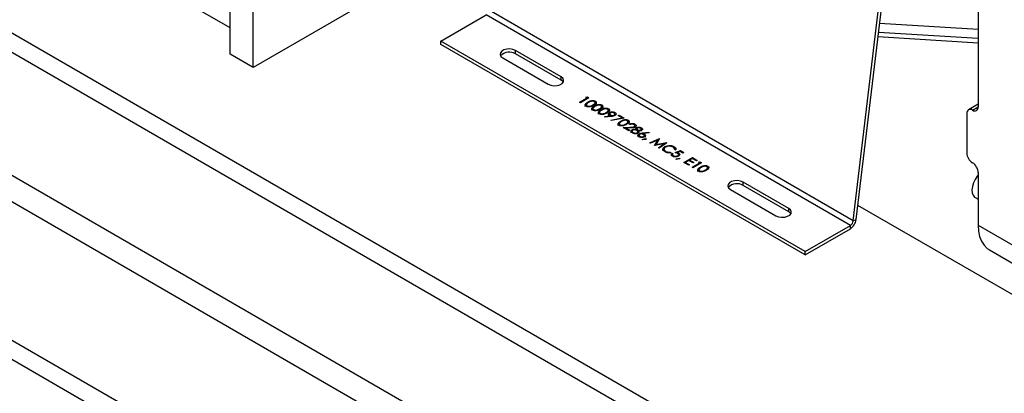
# Model space of a CAD drawing. Units: inches. Extents: x 0.1 to 16.9, y 0.1 to 10.9.
# Drawn here: x 6.9 to 7.6, y 8.5 to 8.8 of the extents above; entities that cross this region are included whole.
import ezdxf

# ---------------------------------------------------------------- set-up
doc = ezdxf.new("R2010")
doc.units = ezdxf.units.IN
doc.header["$MEASUREMENT"] = 0

msp = doc.modelspace()

# ---------------------------------------------------------------- linework, layer by layer
at = {"color": 7, "linetype": 'Continuous', "lineweight": 25}
for p, q in [((7.02868714, 8.74207728), (7.02868714, 9.05317933)), ((7.51241573, 8.61292056), (7.56552122, 9.05780324)), ((7.51465757, 8.61383149), (7.56776306, 9.05871417)), ((7.04636481, 8.73187218), (7.04636481, 9.04297423)), ((8.44290071, 7.84402836), (6.46300172, 8.98699971)), ((8.44290071, 7.82912649), (6.46300172, 8.97209784)), ((7.2374491, 8.84218279), (7.04636481, 8.73187218)), ((7.02868714, 8.76248748), (6.90494346, 8.83392319)), ((7.60937276, 8.80848676), (7.60937276, 8.70131577)), ((7.19216353, 8.7523724), (7.22733117, 8.77267424)), ((7.51017388, 8.60939262), (7.22733117, 8.77267424)), ((7.51241573, 8.61292056), (7.22957301, 8.77620218)), ((7.60937276, 8.75078857), (7.5315696, 8.7555093)), ((7.47500624, 8.58909077), (7.19216353, 8.7523724)), ((7.19216353, 8.74975538), (7.19216353, 8.7523724)), ((7.47500624, 8.58647376), (7.19216353, 8.74975538)), ((7.04636481, 8.73187218), (7.02868714, 8.74207728)), ((7.24024679, 8.73930987), (7.27560213, 8.71889966)), ((7.28550163, 8.72461452), (7.25014629, 8.74502472)), ((7.25014629, 8.74240771), (7.25014629, 8.74502472)), ((7.28550163, 8.72199751), (7.25014629, 8.74240771)), ((8.28901224, 7.67973863), (6.46300172, 8.73387206)), ((8.28421647, 7.69740903), (6.49835706, 8.72836373)), ((7.28550163, 8.72199751), (7.28550163, 8.72461452)), ((7.29991301, 8.70486529), (7.30587809, 8.70830886)), ((7.30715632, 8.70835806), (7.30050951, 8.70452094)), ((7.3048555, 8.70889919), (7.30592735, 8.70906752)), ((7.30587809, 8.70830886), (7.3048555, 8.70889919)), ((7.30587809, 8.70762015), (7.30587809, 8.70830886)), ((7.30587809, 8.70783497), (7.30592735, 8.70784271)), ((7.30592735, 8.70906752), (7.30715632, 8.70835806)), ((7.30592735, 8.70784271), (7.30592735, 8.70906752)), ((7.30592735, 8.70784271), (7.30609549, 8.70774565)), ((7.30050951, 8.70452094), (7.29991301, 8.70486529)), ((7.30516163, 8.70309041), (7.30516163, 8.70155939)), ((7.30573429, 8.7014191), (7.30573429, 8.70209507)), ((7.3083014, 8.70141187), (7.3083014, 8.70193057)), ((7.31022407, 8.70216993), (7.31022407, 8.70274996)), ((7.31027456, 8.70013878), (7.31027456, 8.69860776)), ((7.31192516, 8.7031462), (7.31192516, 8.70467721)), ((7.31202026, 8.70452213), (7.31202026, 8.70574694)), ((7.31703808, 8.70019457), (7.31703808, 8.70172558)), ((7.31713318, 8.7015705), (7.31713318, 8.70279531)), ((7.60937276, 8.70342825), (7.60182859, 8.6990731)), ((7.31084721, 8.69846747), (7.31084721, 8.69914344)), ((7.31341433, 8.69846024), (7.31341433, 8.69897895)), ((7.315337, 8.6992183), (7.315337, 8.69979833)), ((7.31538749, 8.69718715), (7.31538749, 8.69565613)), ((7.31596014, 8.69551584), (7.31596014, 8.69619181)), ((7.31852725, 8.69550861), (7.31852725, 8.69602732)), ((7.31945264, 8.69377132), (7.32400234, 8.69426403)), ((7.31959777, 8.69330475), (7.31945264, 8.69377132)), ((7.32463747, 8.69385126), (7.31959777, 8.69330475)), ((7.32044993, 8.69626667), (7.32044993, 8.6968467)), ((7.32215101, 8.69724294), (7.32215101, 8.69877395)), ((7.32224611, 8.69861887), (7.32224611, 8.69984368)), ((7.32318614, 8.69572566), (7.32318614, 8.69695047)), ((7.32332839, 8.69607818), (7.32332839, 8.69454716)), ((7.32400234, 8.69378238), (7.32400234, 8.69426403)), ((7.32404495, 8.693787), (7.32404495, 8.69496811)), ((7.32405294, 8.69106028), (7.33290469, 8.69270673)), ((7.33459569, 8.69251764), (7.32428462, 8.69059909)), ((7.32679848, 8.69434354), (7.32679848, 8.69490354)), ((7.3273014, 8.69423298), (7.3273014, 8.69576399)), ((7.32733773, 8.69567954), (7.32733773, 8.69690435)), ((7.32733773, 8.69567954), (7.32785466, 8.69522123)), ((7.32982362, 8.6944854), (7.33050535, 8.69487895)), ((7.33290469, 8.69270673), (7.32982362, 8.6944854)), ((7.33050535, 8.69487895), (7.33459569, 8.69251764)), ((7.33050535, 8.69409185), (7.33050535, 8.69487895)), ((7.33290469, 8.692203), (7.33290469, 8.69270673)), ((7.60053392, 8.69621157), (7.60053392, 8.66559128)), ((7.32428462, 8.69059909), (7.32405294, 8.69106028)), ((7.33072626, 8.68833226), (7.33072626, 8.68680125)), ((7.33129892, 8.68666095), (7.33129892, 8.68733692)), ((7.33290469, 8.69226902), (7.33299118, 8.6922191)), ((7.33365832, 8.68538454), (7.33898695, 8.68548447)), ((7.33817474, 8.68277727), (7.33365832, 8.68538454)), ((7.33386603, 8.68665372), (7.33386603, 8.68717243)), ((7.33920132, 8.68502097), (7.33576341, 8.6849564)), ((7.33576341, 8.6849564), (7.33885646, 8.68317082)), ((7.33576341, 8.6841693), (7.33576341, 8.6849564)), ((7.3357887, 8.68741178), (7.3357887, 8.68799181)), ((7.33748978, 8.68838805), (7.33748978, 8.68991906)), ((7.33758489, 8.68976398), (7.33758489, 8.69098879)), ((7.33911211, 8.68754907), (7.3385156, 8.68789343)), ((7.34228105, 8.68536271), (7.34228105, 8.6859349)), ((7.34281319, 8.68565107), (7.34281319, 8.68684216)), ((7.34289887, 8.68669629), (7.34289887, 8.6879211)), ((7.3442237, 8.68396218), (7.3442237, 8.685187)), ((7.34787731, 8.68382229), (7.34787731, 8.6850471)), ((7.33571323, 8.68419826), (7.33576341, 8.6841992)), ((7.33885646, 8.68317082), (7.33817474, 8.68277727)), ((7.34065264, 8.68229421), (7.34065264, 8.68351902)), ((7.34071557, 8.68258311), (7.34071557, 8.68105209)), ((7.34153808, 8.68073959), (7.34153808, 8.68142597)), ((7.34378564, 8.68350169), (7.3442237, 8.68396218)), ((7.34378564, 8.68327375), (7.34378564, 8.68381341)), ((7.3444486, 8.68443893), (7.3444486, 8.68290791)), ((7.34461516, 8.68070641), (7.34461516, 8.6812807)), ((7.34505588, 8.68220427), (7.34505588, 8.68342909)), ((7.34511654, 8.68090157), (7.34511654, 8.68217965)), ((7.34570565, 8.6814802), (7.34570565, 8.68270501)), ((7.34607847, 8.67912966), (7.34607847, 8.68035447)), ((7.34614059, 8.67943286), (7.34614059, 8.67790185)), ((7.34678149, 8.67772788), (7.34678149, 8.67839902)), ((7.34746588, 8.68272719), (7.34746588, 8.68331994)), ((7.34782799, 8.68287522), (7.34782799, 8.68403314)), ((7.34787731, 8.68382229), (7.34845621, 8.68332613)), ((7.3487521, 8.68104011), (7.35376916, 8.68164581)), ((7.35386769, 8.68117232), (7.34942584, 8.6806358)), ((7.34942584, 8.6799125), (7.34942584, 8.6806358)), ((7.34954833, 8.67776366), (7.34954833, 8.67832369)), ((7.35005123, 8.67802771), (7.35005123, 8.6791895)), ((7.35005123, 8.67911765), (7.35017813, 8.67905049)), ((7.35017813, 8.67905049), (7.35017813, 8.6802753)), ((7.35376916, 8.68164581), (7.35386769, 8.68117232)), ((7.35376916, 8.68116042), (7.35376916, 8.68164581)), ((7.34859499, 8.67600236), (7.35119938, 8.67663573)), ((7.34884797, 8.67563186), (7.34859499, 8.67600236)), ((7.35151361, 8.67611304), (7.34884797, 8.67563186)), ((7.35119938, 8.67663573), (7.35151361, 8.67611304)), ((7.35119938, 8.67605632), (7.35119938, 8.67663573)), ((7.35436567, 8.67343044), (7.36188992, 8.67676102)), ((7.35496617, 8.67308378), (7.35436567, 8.67343044)), ((7.36039466, 8.67548428), (7.35496617, 8.67308378)), ((7.35800996, 8.67132664), (7.36039466, 8.67548428)), ((7.35814444, 8.671249), (7.35800996, 8.67132664)), ((7.3653265, 8.67262489), (7.35814444, 8.671249)), ((7.35873257, 8.67136167), (7.36039466, 8.67425947)), ((7.36197514, 8.67671182), (7.35926556, 8.67197922)), ((7.35926556, 8.67197922), (7.36745689, 8.67354728)), ((7.35926556, 8.67146378), (7.35926556, 8.67197922)), ((7.36039466, 8.67425947), (7.36039466, 8.67548428)), ((7.36039466, 8.67487433), (7.3611025, 8.67518766)), ((7.36118024, 8.66949647), (7.3653265, 8.67262489)), ((7.36177941, 8.66915058), (7.36118024, 8.66949647)), ((7.36754344, 8.67349731), (7.36177941, 8.66915058)), ((7.36188992, 8.67676102), (7.36197514, 8.67671182)), ((7.36188992, 8.67656298), (7.36188992, 8.67676102)), ((7.3653265, 8.67182549), (7.3653265, 8.67262489)), ((7.3653265, 8.67191465), (7.36548495, 8.67194498)), ((7.36616401, 8.66963036), (7.36616401, 8.6705011)), ((7.36745689, 8.67354728), (7.36754344, 8.67349731)), ((7.36745689, 8.67343205), (7.36745689, 8.67354728)), ((7.37319562, 8.66920634), (7.37319562, 8.67043116)), ((7.36463679, 8.66742153), (7.36463679, 8.66864634)), ((7.36555772, 8.66871037), (7.36555772, 8.66717936)), ((7.36689367, 8.66612316), (7.36689367, 8.66678851)), ((7.37037552, 8.66605752), (7.37050201, 8.66552792)), ((7.37037552, 8.66552706), (7.37037552, 8.66605752)), ((7.37183483, 8.66531346), (7.37243134, 8.6649691)), ((7.37183483, 8.66408865), (7.37183483, 8.66531346)), ((7.37183483, 8.66408865), (7.37205181, 8.66396339)), ((7.37205181, 8.66447164), (7.37205181, 8.66294062)), ((7.3727043, 8.66275461), (7.3727043, 8.6634341)), ((7.37319562, 8.66920634), (7.37456594, 8.66791754)), ((7.37470553, 8.66795455), (7.37378413, 8.66802527)), ((7.37380821, 8.66802342), (7.37380821, 8.66844159)), ((7.37413565, 8.66585459), (7.37814077, 8.6673796)), ((7.37792507, 8.66671702), (7.37581865, 8.66591455)), ((7.37581865, 8.66525786), (7.37581865, 8.66591455)), ((7.37607696, 8.66285578), (7.37607696, 8.66343333)), ((7.37670158, 8.66287217), (7.37670158, 8.66440319)), ((7.37673072, 8.66431233), (7.37673072, 8.66553714)), ((7.37673072, 8.66431233), (7.37723526, 8.66386762)), ((7.38018594, 8.66541185), (7.37792507, 8.66671702)), ((7.37814077, 8.6673796), (7.38086767, 8.6658054)), ((7.37814077, 8.6665925), (7.37814077, 8.6673796)), ((7.38086767, 8.6658054), (7.38018594, 8.66541185)), ((7.38086767, 8.65813116), (7.38751447, 8.66196828)), ((7.38751447, 8.66196828), (7.39126395, 8.65980375)), ((7.38751447, 8.66118118), (7.38751447, 8.66196828)), ((7.37475612, 8.66089985), (7.37736052, 8.66153322)), ((7.37500911, 8.66052936), (7.37475612, 8.66089985)), ((7.37767475, 8.66101054), (7.37500911, 8.66052936)), ((7.37736052, 8.66153322), (7.37767475, 8.66101054)), ((7.37736052, 8.66095382), (7.37736052, 8.66153322)), ((7.38461715, 8.65596663), (7.38086767, 8.65813116)), ((7.3819285, 8.65751876), (7.3821459, 8.65764426)), ((7.38470236, 8.65965617), (7.3821459, 8.65818036)), ((7.3821459, 8.65818036), (7.38529887, 8.65636019)), ((7.3821459, 8.65739326), (7.3821459, 8.65818036)), ((7.38529887, 8.65636019), (7.38461715, 8.65596663)), ((7.38785533, 8.657836), (7.38470236, 8.65965617)), ((7.38516669, 8.65938812), (7.38538409, 8.65951362)), ((7.38742926, 8.66123037), (7.38538409, 8.66004972)), ((7.38538409, 8.66004972), (7.38853706, 8.65822955)), ((7.38538409, 8.65926262), (7.38538409, 8.66004972)), ((7.38725882, 8.65444163), (7.39322391, 8.65788519)), ((7.38785533, 8.65409727), (7.38725882, 8.65444163)), ((7.39058223, 8.6594102), (7.38742926, 8.66123037)), ((7.38853706, 8.65822955), (7.38785533, 8.657836)), ((7.39450214, 8.65793439), (7.38785533, 8.65409727)), ((7.39126395, 8.65980375), (7.39058223, 8.6594102)), ((7.39220132, 8.65847552), (7.39327317, 8.65864385)), ((7.39322391, 8.65788519), (7.39220132, 8.65847552)), ((7.39322391, 8.65719648), (7.39322391, 8.65788519)), ((7.39322391, 8.65741131), (7.39327317, 8.65741904)), ((7.39327317, 8.65864385), (7.39450214, 8.65793439)), ((7.39327317, 8.65741904), (7.39327317, 8.65864385)), ((7.39327317, 8.65741904), (7.3934413, 8.65732198)), ((7.39927097, 8.65272253), (7.39927097, 8.65425354)), ((7.39936607, 8.65409846), (7.39936607, 8.65532327)), ((7.39250745, 8.65266674), (7.39250745, 8.65113572)), ((7.3930801, 8.65099543), (7.3930801, 8.6516714)), ((7.39564722, 8.6509882), (7.39564722, 8.65150691)), ((7.39756989, 8.65174626), (7.39756989, 8.65232629)), ((7.60937276, 8.65028197), (7.60937276, 8.609632)), ((7.46227832, 8.62256351), (7.42692298, 8.64297371)), ((7.42692298, 8.6403567), (7.42692298, 8.64297371)), ((7.46227832, 8.61994649), (7.42692298, 8.6403567)), ((7.41702349, 8.63725885), (7.45237883, 8.61684865)), ((7.72120985, 8.50639046), (7.51597522, 8.62486989)), ((7.60714493, 8.63092695), (7.60937276, 8.62964086)), ((7.46227832, 8.61994649), (7.46227832, 8.62256351)), ((7.47500624, 8.58909077), (7.51017388, 8.60939262)), ((7.51017388, 8.60677561), (7.51017388, 8.60939262)), ((7.51241573, 8.61292056), (7.51465757, 8.61383149)), ((7.60937276, 8.609632), (7.64472809, 8.5892218)), ((7.47500624, 8.58647376), (7.51017388, 8.60677561)), ((7.47500624, 8.58647376), (7.47500624, 8.58909077)), ((7.61811179, 8.59031668), (7.65346713, 8.56990647))]:
    msp.add_line(p, q, dxfattribs=at)
at = {"color": 8, "linetype": 'Continuous', "lineweight": 25}
for p, q in [((8.32832663, 7.79971431), (6.60018043, 8.79735187)), ((8.3158365, 7.78651284), (6.5913416, 8.78204256)), ((7.60937276, 8.76140303), (7.53282753, 8.76604744)), ((7.60937276, 8.75430549), (7.5319864, 8.75900094)), ((7.3063015, 8.70420803), (7.3063015, 8.70501134)), ((7.31141443, 8.7012564), (7.31141443, 8.70205971)), ((7.60495334, 8.69876367), (7.60937276, 8.70131495)), ((7.31652735, 8.69830477), (7.31652735, 8.69910808)), ((7.33186613, 8.68944988), (7.33186613, 8.69025319)), ((7.33898695, 8.68501694), (7.33898695, 8.68548447)), ((7.3487521, 8.68020225), (7.3487521, 8.68104011)), ((7.39364732, 8.65378436), (7.39364732, 8.65458767))]:
    msp.add_line(p, q, dxfattribs=at)
at = {"color": 7, "linetype": 'Continuous', "lineweight": 25, "flags": 128}
for points in [[(7.25014629, 8.74502472), (7.24815487, 8.7458297), (7.24580663, 8.74619293), (7.24338481, 8.74607061), (7.2411815, 8.7454775), (7.23946248, 8.74448512), (7.23843506, 8.74321319), (7.23822318, 8.7418151), (7.23885239, 8.74045949), (7.24024679, 8.73930987)], [(7.27560213, 8.71889966), (7.27759355, 8.71809469), (7.27994179, 8.71773145), (7.28236361, 8.71785377), (7.28456691, 8.71844689), (7.28628594, 8.71943926), (7.28731336, 8.7207112), (7.28752524, 8.72210929), (7.28689603, 8.7234649), (7.28550163, 8.72461452)], [(7.28717474, 8.72044858), (7.28689603, 8.72084788), (7.28550163, 8.72199751)], [(7.60937276, 8.64851993), (7.60861396, 8.64757797), (7.60697368, 8.64506049), (7.60570654, 8.64235077), (7.60488619, 8.63960628), (7.60456032, 8.63698652), (7.60474785, 8.63464375), (7.60543788, 8.63271412), (7.60659033, 8.63130976), (7.60714493, 8.63092695)], [(7.42692298, 8.64297371), (7.42493156, 8.64377868), (7.42258333, 8.64414192), (7.4201615, 8.6440196), (7.4179582, 8.64342649), (7.41623917, 8.64243411), (7.41521175, 8.64116217), (7.41499987, 8.63976408), (7.41562908, 8.63840847), (7.41702349, 8.63725885)], [(7.45237883, 8.61684865), (7.45437025, 8.61604368), (7.45671848, 8.61568044), (7.45914031, 8.61580276), (7.46134361, 8.61639587), (7.46306264, 8.61738825), (7.46409006, 8.61866019), (7.46430194, 8.62005828), (7.46367273, 8.62141388), (7.46227832, 8.62256351)], [(7.46395144, 8.61839757), (7.46367273, 8.61879687), (7.46227832, 8.61994649)], [(7.60937276, 8.609632), (7.60966307, 8.60500539), (7.61052836, 8.60080402), (7.61195179, 8.59710966), (7.61390564, 8.59399422), (7.6163519, 8.59151835), (7.61811179, 8.59031668)]]:
    msp.add_lwpolyline(points, dxfattribs=at)
at = {"color": 7, "linetype": 'Continuous', "lineweight": 25}
for centre, radius, start, end in [((7.24531025, 8.73453345), 0.00924074, 58.44347786, 136.80327403), ((7.60667854, 8.70087873), 0.00272943, 230.79671476, 9.21403699), ((7.60322814, 8.69664861), 0.00272943, 50.79671476, 189.21403699), ((7.61012902, 8.66602792), 0.00960503, 182.60547849, 237.39452166), ((7.59977765, 8.64984534), 0.00960503, 2.60547849, 57.39452166), ((7.42208694, 8.63248244), 0.00924074, 58.44347786, 136.80327403), ((7.50473965, 8.61518134), 0.01000936, 302.88232389, 352.24955885), ((7.50745677, 8.61359548), 0.00500468, 302.88232389, 352.24955885)]:
    msp.add_arc(centre, radius, start, end, dxfattribs=at)
for points, knots in [([(7.30503259, 8.70171305), (7.30485394, 8.70183397), (7.30449665, 8.70207581), (7.3042315, 8.70253541), (7.30419999, 8.7030131), (7.30458568, 8.70394429), (7.30553946, 8.70453743), (7.3063015, 8.70501134)], [0, 0, 0, 0, 0.125288829, 0.250562531, 0.375841877, 0.501316339, 1, 1, 1, 1]), ([(7.30424944, 8.70161466), (7.30424271, 8.70167181), (7.30421744, 8.70188664), (7.30441222, 8.70235375), (7.30487754, 8.70266504), (7.30516163, 8.70285509)], [0, 0, 0, 0, 0.12372111, 0.464998822, 1, 1, 1, 1]), ([(7.31081792, 8.70240407), (7.30998341, 8.70196451), (7.3087322, 8.70130548), (7.30672547, 8.70119119), (7.30566678, 8.70140209), (7.30524399, 8.70160939), (7.30503259, 8.70171305)], [0, 0, 0, 0, 0.499403327, 0.748770304, 0.87438343, 1, 1, 1, 1]), ([(7.30690067, 8.70466852), (7.30628366, 8.70430703), (7.30535983, 8.70376579), (7.30509423, 8.70287366), (7.30532681, 8.70238666), (7.3055985, 8.70219224), (7.30573429, 8.70209507)], [0, 0, 0, 0, 0.50030601, 0.749093358, 0.874601444, 1, 1, 1, 1]), ([(7.30573429, 8.70209507), (7.30593862, 8.70200342), (7.30634748, 8.70182004), (7.30728795, 8.70171514), (7.30791733, 8.70184893), (7.3083014, 8.70193057)], [0, 0, 0, 0, 0.280257203, 0.560781113, 1, 1, 1, 1]), ([(7.3063015, 8.70501134), (7.30712082, 8.7054544), (7.30814628, 8.70600895), (7.30976405, 8.70622872), (7.31059191, 8.70620704), (7.31139022, 8.70605637), (7.31181025, 8.70585008), (7.31202026, 8.70574694)], [0, 0, 0, 0, 0.4986912712, 0.6241665269, 0.7494728018, 0.8747451312, 1, 1, 1, 1]), ([(7.3113585, 8.70534186), (7.31119101, 8.70542112), (7.31085585, 8.70557971), (7.31021758, 8.70567678), (7.30956829, 8.7056756), (7.30832029, 8.70545962), (7.30753132, 8.70501995), (7.30690067, 8.70466852)], [0, 0, 0, 0, 0.125141646, 0.250408112, 0.375536936, 0.50085388, 1, 1, 1, 1]), ([(7.3083014, 8.70193057), (7.30869247, 8.70205858), (7.30939132, 8.70228732), (7.30996946, 8.70260851), (7.31022407, 8.70274996)], [0, 0, 0, 0, 0.559598792, 1, 1, 1, 1]), ([(7.31014552, 8.69876142), (7.30996686, 8.69888234), (7.30960958, 8.69912418), (7.30934443, 8.69958378), (7.30931292, 8.70006147), (7.30969861, 8.70099266), (7.31065239, 8.70158581), (7.31141443, 8.70205971)], [0, 0, 0, 0, 0.1252888285, 0.2505625313, 0.3758418773, 0.5013163386, 1, 1, 1, 1]), ([(7.31022407, 8.70274996), (7.31081665, 8.70312046), (7.3117042, 8.70367539), (7.31199577, 8.70456199), (7.31176686, 8.70505065), (7.31149456, 8.70524483), (7.3113585, 8.70534186)], [0, 0, 0, 0, 0.500087967, 0.749029196, 0.874602754, 1, 1, 1, 1]), ([(7.3120136, 8.70171689), (7.31139659, 8.7013554), (7.31047276, 8.70081416), (7.31020716, 8.69992203), (7.31043973, 8.69943503), (7.31071142, 8.69924061), (7.31084721, 8.69914344)], [0, 0, 0, 0, 0.50030601, 0.749093358, 0.874601444, 1, 1, 1, 1]), ([(7.31202026, 8.70574694), (7.31220023, 8.70562496), (7.31256018, 8.705381), (7.31292644, 8.70476905), (7.31271596, 8.70361025), (7.31157733, 8.70288666), (7.31081792, 8.70240407)], [0, 0, 0, 0, 0.125600073, 0.25119689, 0.500581336, 1, 1, 1, 1]), ([(7.31141443, 8.70205971), (7.31223374, 8.70250277), (7.31325921, 8.70305732), (7.31487698, 8.70327709), (7.31570484, 8.70325541), (7.31650314, 8.70310474), (7.31692318, 8.70289845), (7.31713318, 8.70279531)], [0, 0, 0, 0, 0.498691271, 0.624166527, 0.749472802, 0.874745131, 1, 1, 1, 1]), ([(7.31647143, 8.70239023), (7.31630393, 8.70246949), (7.31596878, 8.70262808), (7.31533051, 8.70272515), (7.31468122, 8.70272397), (7.31343322, 8.70250799), (7.31264424, 8.70206832), (7.3120136, 8.70171689)], [0, 0, 0, 0, 0.125141646, 0.250408112, 0.375536936, 0.50085388, 1, 1, 1, 1]), ([(7.31202026, 8.70452213), (7.31219584, 8.70440024), (7.312547, 8.70415648), (7.31284995, 8.7037467), (7.31278084, 8.70348222), (7.31275335, 8.70337702)], [0, 0, 0, 0, 0.37587906, 0.751748374, 1, 1, 1, 1]), ([(7.315337, 8.69979833), (7.31592957, 8.70016883), (7.31681712, 8.70072376), (7.31710869, 8.70161036), (7.31687979, 8.70209902), (7.31660749, 8.7022932), (7.31647143, 8.70239023)], [0, 0, 0, 0, 0.500087967, 0.749029196, 0.874602754, 1, 1, 1, 1]), ([(7.31713318, 8.70279531), (7.31731316, 8.70267333), (7.31767311, 8.70242937), (7.31803937, 8.70181742), (7.31782889, 8.70065862), (7.31669026, 8.69993504), (7.31593084, 8.69945244)], [0, 0, 0, 0, 0.125600073, 0.2511968896, 0.5005813356, 1, 1, 1, 1]), ([(7.31652735, 8.69910808), (7.31734667, 8.69955115), (7.31837213, 8.70010569), (7.31998991, 8.70032547), (7.32081777, 8.70030378), (7.32161607, 8.70015311), (7.3220361, 8.69994682), (7.32224611, 8.69984368)], [0, 0, 0, 0, 0.4986912712, 0.6241665269, 0.7494728018, 0.8747451312, 1, 1, 1, 1]), ([(7.31713318, 8.7015705), (7.31730876, 8.70144861), (7.31765993, 8.70120485), (7.31796287, 8.70079507), (7.31789376, 8.70053059), (7.31786627, 8.70042539)], [0, 0, 0, 0, 0.37587906, 0.751748374, 1, 1, 1, 1]), ([(7.30936236, 8.69866303), (7.30935564, 8.69872018), (7.30933036, 8.69893501), (7.30952515, 8.69940212), (7.30999047, 8.69971341), (7.31027456, 8.69990346)], [0, 0, 0, 0, 0.12372111, 0.464998822, 1, 1, 1, 1]), ([(7.31593084, 8.69945244), (7.31509633, 8.69901289), (7.31384512, 8.69835385), (7.3118384, 8.69823956), (7.3107797, 8.69845047), (7.31035691, 8.69865777), (7.31014552, 8.69876142)], [0, 0, 0, 0, 0.499403327, 0.748770304, 0.87438343, 1, 1, 1, 1]), ([(7.31084721, 8.69914344), (7.31105155, 8.69905179), (7.31146041, 8.69886842), (7.31240087, 8.69876351), (7.31303025, 8.6988973), (7.31341433, 8.69897895)], [0, 0, 0, 0, 0.280257203, 0.560781113, 1, 1, 1, 1]), ([(7.31341433, 8.69897895), (7.3138054, 8.69910695), (7.31450425, 8.69933569), (7.31508239, 8.69965688), (7.315337, 8.69979833)], [0, 0, 0, 0, 0.559598792, 1, 1, 1, 1]), ([(7.31525844, 8.69580979), (7.31507979, 8.69593071), (7.31472251, 8.69617256), (7.31445735, 8.69663215), (7.31442584, 8.69710984), (7.31481154, 8.69804103), (7.31576531, 8.69863418), (7.31652735, 8.69910808)], [0, 0, 0, 0, 0.1252888285, 0.2505625313, 0.3758418773, 0.5013163386, 1, 1, 1, 1]), ([(7.31447529, 8.6957114), (7.31446856, 8.69576855), (7.31444329, 8.69598338), (7.31463807, 8.69645049), (7.31510339, 8.69676178), (7.31538749, 8.69695183)], [0, 0, 0, 0, 0.12372111, 0.464998822, 1, 1, 1, 1]), ([(7.32104377, 8.69650081), (7.32020926, 8.69606126), (7.31895805, 8.69540222), (7.31695132, 8.69528793), (7.31589263, 8.69549884), (7.31546984, 8.69570614), (7.31525844, 8.69580979)], [0, 0, 0, 0, 0.499403327, 0.748770304, 0.87438343, 1, 1, 1, 1]), ([(7.31712652, 8.69876526), (7.31650951, 8.69840377), (7.31558568, 8.69786253), (7.31532008, 8.6969704), (7.31555266, 8.6964834), (7.31582435, 8.69628898), (7.31596014, 8.69619181)], [0, 0, 0, 0, 0.50030601, 0.749093358, 0.874601444, 1, 1, 1, 1]), ([(7.31596014, 8.69619181), (7.31616447, 8.69610016), (7.31657333, 8.69591679), (7.3175138, 8.69581188), (7.31814318, 8.69594567), (7.31852725, 8.69602732)], [0, 0, 0, 0, 0.280257203, 0.560781113, 1, 1, 1, 1]), ([(7.32158436, 8.6994386), (7.32141686, 8.69951786), (7.3210817, 8.69967645), (7.32044343, 8.69977352), (7.31979414, 8.69977234), (7.31854614, 8.69955636), (7.31775717, 8.69911669), (7.31712652, 8.69876526)], [0, 0, 0, 0, 0.125141646, 0.250408112, 0.375536936, 0.50085388, 1, 1, 1, 1]), ([(7.31852725, 8.69602732), (7.31891833, 8.69615532), (7.31961717, 8.69638406), (7.32019531, 8.69670525), (7.32044993, 8.6968467)], [0, 0, 0, 0, 0.559598792, 1, 1, 1, 1]), ([(7.32044993, 8.6968467), (7.3210425, 8.6972172), (7.32193005, 8.69777213), (7.32222162, 8.69865873), (7.32199271, 8.69914739), (7.32172041, 8.69934158), (7.32158436, 8.6994386)], [0, 0, 0, 0, 0.500087967, 0.749029196, 0.874602754, 1, 1, 1, 1]), ([(7.32224611, 8.69984368), (7.32242609, 8.6997217), (7.32278604, 8.69947774), (7.3231523, 8.69886579), (7.32294181, 8.69770699), (7.32180319, 8.69698341), (7.32104377, 8.69650081)], [0, 0, 0, 0, 0.125600073, 0.25119689, 0.500581336, 1, 1, 1, 1]), ([(7.32224611, 8.69861887), (7.32242169, 8.69849698), (7.32277285, 8.69825322), (7.3230758, 8.69784344), (7.32300669, 8.69757896), (7.3229792, 8.69747377)], [0, 0, 0, 0, 0.3758790597, 0.7517483744, 1, 1, 1, 1]), ([(7.3224117, 8.69460913), (7.32240052, 8.69464562), (7.32233247, 8.69486763), (7.32257188, 8.69528921), (7.32298132, 8.69558013), (7.32318614, 8.69572566)], [0, 0, 0, 0, 0.089482553, 0.544515766, 1, 1, 1, 1]), ([(7.32325271, 8.69463836), (7.32298831, 8.69482758), (7.32245962, 8.69520594), (7.32231429, 8.69589531), (7.32254965, 8.69651203), (7.32297391, 8.69680427), (7.32318614, 8.69695047)], [0, 0, 0, 0, 0.279813429, 0.559502966, 0.779642384, 1, 1, 1, 1]), ([(7.32318614, 8.69695047), (7.32352942, 8.69710677), (7.32421571, 8.69741925), (7.32546999, 8.69746534), (7.32655013, 8.69728207), (7.32707522, 8.69703025), (7.32733773, 8.69690435)], [0, 0, 0, 0, 0.279538368, 0.558851015, 0.77945231, 1, 1, 1, 1]), ([(7.32400234, 8.69426403), (7.32385665, 8.69433007), (7.32359646, 8.69444802), (7.32335776, 8.69458019), (7.32325271, 8.69463836)], [0, 0, 0, 0, 0.5599441655, 1, 1, 1, 1]), ([(7.32381594, 8.69662533), (7.32363814, 8.69648381), (7.3232816, 8.69620001), (7.3233209, 8.69569675), (7.32357969, 8.69527618), (7.32388981, 8.69507084), (7.32404495, 8.69496811)], [0, 0, 0, 0, 0.2784724576, 0.5584236211, 0.7790976308, 1, 1, 1, 1]), ([(7.32662538, 8.69652848), (7.32639811, 8.69663668), (7.32594371, 8.69685302), (7.32512107, 8.69693889), (7.32435803, 8.69687709), (7.32399658, 8.69670922), (7.32381594, 8.69662533)], [0, 0, 0, 0, 0.280106996, 0.560038734, 0.780121447, 1, 1, 1, 1]), ([(7.32404495, 8.69496811), (7.32426657, 8.69485931), (7.32470893, 8.69464213), (7.32552918, 8.6945631), (7.32627071, 8.69465217), (7.32662255, 8.69481975), (7.32679848, 8.69490354)], [0, 0, 0, 0, 0.2803192919, 0.5595298849, 0.7797527945, 1, 1, 1, 1]), ([(7.32735504, 8.69453613), (7.32689418, 8.69434663), (7.32606853, 8.69400713), (7.32507599, 8.69389902), (7.32463747, 8.69385126)], [0, 0, 0, 0, 0.558185935, 1, 1, 1, 1]), ([(7.32679848, 8.69490354), (7.3269749, 8.69504111), (7.32732842, 8.69531678), (7.32731736, 8.69580912), (7.32708027, 8.69622571), (7.32677705, 8.69642753), (7.32662538, 8.69652848)], [0, 0, 0, 0, 0.2787266905, 0.5585283444, 0.7791713435, 1, 1, 1, 1]), ([(7.32733773, 8.69690435), (7.32760476, 8.69670952), (7.32813852, 8.69632008), (7.32827974, 8.6956112), (7.32799435, 8.69498813), (7.32756812, 8.69468678), (7.32735504, 8.69453613)], [0, 0, 0, 0, 0.279746014, 0.559180973, 0.779621302, 1, 1, 1, 1]), ([(7.33059722, 8.6869549), (7.33041857, 8.68707583), (7.33006128, 8.68731767), (7.32979613, 8.68777726), (7.32976462, 8.68825495), (7.33015031, 8.68918615), (7.33110409, 8.68977929), (7.33186613, 8.69025319)], [0, 0, 0, 0, 0.125288829, 0.250562531, 0.375841877, 0.501316339, 1, 1, 1, 1]), ([(7.32981407, 8.68685651), (7.32980734, 8.68691367), (7.32978207, 8.68712849), (7.32997685, 8.6875956), (7.33044217, 8.68790689), (7.33072626, 8.68809694)], [0, 0, 0, 0, 0.1237211101, 0.4649988217, 1, 1, 1, 1]), ([(7.33638255, 8.68764592), (7.33554804, 8.68720637), (7.33429683, 8.68654734), (7.3322901, 8.68643304), (7.33123141, 8.68664395), (7.33080862, 8.68685125), (7.33059722, 8.6869549)], [0, 0, 0, 0, 0.499403327, 0.748770304, 0.87438343, 1, 1, 1, 1]), ([(7.3324653, 8.68991037), (7.33184829, 8.68954888), (7.33092446, 8.68900764), (7.33065886, 8.68811551), (7.33089144, 8.68762852), (7.33116313, 8.68743409), (7.33129892, 8.68733692)], [0, 0, 0, 0, 0.50030601, 0.749093358, 0.874601444, 1, 1, 1, 1]), ([(7.33129892, 8.68733692), (7.33150325, 8.68724527), (7.33191211, 8.6870619), (7.33285258, 8.68695699), (7.33348196, 8.68709078), (7.33386603, 8.68717243)], [0, 0, 0, 0, 0.280257203, 0.560781113, 1, 1, 1, 1]), ([(7.33186613, 8.69025319), (7.33268545, 8.69069626), (7.33371091, 8.6912508), (7.33532868, 8.69147058), (7.33615654, 8.69144889), (7.33695485, 8.69129822), (7.33737488, 8.69109193), (7.33758489, 8.69098879)], [0, 0, 0, 0, 0.498691271, 0.624166527, 0.749472802, 0.874745131, 1, 1, 1, 1]), ([(7.33692313, 8.69058371), (7.33675564, 8.69066297), (7.33642048, 8.69082156), (7.33578221, 8.69091863), (7.33513292, 8.69091745), (7.33388492, 8.69070147), (7.33309595, 8.69026181), (7.3324653, 8.68991037)], [0, 0, 0, 0, 0.125141646, 0.250408112, 0.375536936, 0.50085388, 1, 1, 1, 1]), ([(7.33386603, 8.68717243), (7.3342571, 8.68730043), (7.33495595, 8.68752918), (7.33553409, 8.68785036), (7.3357887, 8.68799181)], [0, 0, 0, 0, 0.559598792, 1, 1, 1, 1]), ([(7.3357887, 8.68799181), (7.33638128, 8.68836231), (7.33726883, 8.68891724), (7.3375604, 8.68980384), (7.33733149, 8.6902925), (7.33705919, 8.69048669), (7.33692313, 8.69058371)], [0, 0, 0, 0, 0.500087967, 0.749029196, 0.874602754, 1, 1, 1, 1]), ([(7.33758489, 8.69098879), (7.33776486, 8.69086681), (7.33812481, 8.69062285), (7.33849107, 8.6900109), (7.33828059, 8.6888521), (7.33714196, 8.68812852), (7.33638255, 8.68764592)], [0, 0, 0, 0, 0.125600073, 0.2511968896, 0.5005813356, 1, 1, 1, 1]), ([(7.33758489, 8.68976398), (7.33776047, 8.6896421), (7.33811163, 8.68939833), (7.33841458, 8.68898855), (7.33834547, 8.68872408), (7.33831798, 8.68861888)], [0, 0, 0, 0, 0.37587906, 0.751748374, 1, 1, 1, 1]), ([(7.3385156, 8.68789343), (7.33887738, 8.68805773), (7.33960027, 8.68838605), (7.34090578, 8.68848314), (7.34207103, 8.68832409), (7.34262283, 8.68805547), (7.34289887, 8.6879211)], [0, 0, 0, 0, 0.280033107, 0.559550716, 0.779668863, 1, 1, 1, 1]), ([(7.33898695, 8.68548447), (7.33963427, 8.6854896), (7.3405353, 8.68549674), (7.34168446, 8.6856527), (7.34208228, 8.68584088), (7.34228105, 8.6859349)], [0, 0, 0, 0, 0.560755115, 0.780531037, 1, 1, 1, 1]), ([(7.34218652, 8.68754523), (7.34193639, 8.68766297), (7.34143657, 8.68789825), (7.34050889, 8.68795439), (7.3397134, 8.68781281), (7.33931271, 8.68763706), (7.33911211, 8.68754907)], [0, 0, 0, 0, 0.279728801, 0.558968601, 0.779193396, 1, 1, 1, 1]), ([(7.34293082, 8.68562129), (7.3426402, 8.68548469), (7.34205835, 8.68521121), (7.3407298, 8.68505791), (7.33978142, 8.68503499), (7.33920132, 8.68502097)], [0, 0, 0, 0, 0.279287894, 0.559153784, 1, 1, 1, 1]), ([(7.34228105, 8.6859349), (7.34245829, 8.68606974), (7.34281317, 8.68633974), (7.34284365, 8.68682495), (7.34263457, 8.68724391), (7.34233593, 8.68744475), (7.34218652, 8.68754523)], [0, 0, 0, 0, 0.279150522, 0.558959832, 0.779340873, 1, 1, 1, 1]), ([(7.34289887, 8.6879211), (7.34316758, 8.68773403), (7.34370446, 8.68736028), (7.34382118, 8.68666794), (7.34356298, 8.68605872), (7.34314156, 8.68576711), (7.34293082, 8.68562129)], [0, 0, 0, 0, 0.279890304, 0.559223727, 0.779582365, 1, 1, 1, 1]), ([(7.34289887, 8.68669629), (7.34318033, 8.68651001), (7.34367465, 8.68618287), (7.34370081, 8.68575351), (7.34371208, 8.68556863)], [0, 0, 0, 0, 0.569414364, 1, 1, 1, 1]), ([(7.34378564, 8.68381341), (7.34368152, 8.68409357), (7.34349564, 8.68459373), (7.34400128, 8.68500576), (7.3442237, 8.685187)], [0, 0, 0, 0, 0.5601306478, 1, 1, 1, 1]), ([(7.3442237, 8.685187), (7.34453689, 8.6853135), (7.34516416, 8.68556688), (7.34626482, 8.68556767), (7.34719482, 8.68538298), (7.34764977, 8.68515908), (7.34787731, 8.6850471)], [0, 0, 0, 0, 0.27881709, 0.558437104, 0.779147358, 1, 1, 1, 1]), ([(7.34481089, 8.68483726), (7.34467185, 8.68471413), (7.34439239, 8.68446665), (7.34445403, 8.68404572), (7.34466494, 8.68368993), (7.34492555, 8.68351605), (7.34505588, 8.68342909)], [0, 0, 0, 0, 0.277764351, 0.558294445, 0.779097717, 1, 1, 1, 1]), ([(7.3471623, 8.68467277), (7.34697588, 8.68476678), (7.34660354, 8.68495455), (7.34593038, 8.68506001), (7.34527825, 8.68504225), (7.34496652, 8.68490552), (7.34481089, 8.68483726)], [0, 0, 0, 0, 0.280650659, 0.560565549, 0.780620358, 1, 1, 1, 1]), ([(7.34746588, 8.68331994), (7.34760155, 8.68343899), (7.34787381, 8.68367789), (7.34782368, 8.68421558), (7.34741298, 8.68449948), (7.3471623, 8.68467277)], [0, 0, 0, 0, 0.279013109, 0.559916917, 1, 1, 1, 1]), ([(7.34787731, 8.6850471), (7.34811341, 8.68487738), (7.34858541, 8.68453808), (7.34876987, 8.68392562), (7.34858675, 8.68336702), (7.34822202, 8.6830973), (7.34803975, 8.68296251)], [0, 0, 0, 0, 0.279950301, 0.559673479, 0.779961124, 1, 1, 1, 1]), ([(7.33985725, 8.68107145), (7.3398417, 8.6811131), (7.33975168, 8.68135422), (7.34001257, 8.681814), (7.3404394, 8.68213423), (7.34065264, 8.68229421)], [0, 0, 0, 0, 0.094592445, 0.547668414, 1, 1, 1, 1]), ([(7.3408497, 8.68103627), (7.34054784, 8.68123349), (7.33994609, 8.68162667), (7.3397373, 8.68237039), (7.33998776, 8.68303631), (7.34043114, 8.6833582), (7.34065264, 8.68351902)], [0, 0, 0, 0, 0.280554363, 0.559288265, 0.779825298, 1, 1, 1, 1]), ([(7.34065264, 8.68351902), (7.34089653, 8.68363464), (7.34138423, 8.68386585), (7.3425199, 8.68400482), (7.34330547, 8.68388603), (7.34378564, 8.68381341)], [0, 0, 0, 0, 0.2800064197, 0.5599128996, 1, 1, 1, 1]), ([(7.34122918, 8.68316313), (7.3410453, 8.68301342), (7.34067715, 8.6827137), (7.3407062, 8.68202144), (7.34122268, 8.68165174), (7.34153808, 8.68142597)], [0, 0, 0, 0, 0.27980165, 0.560190154, 1, 1, 1, 1]), ([(7.34334358, 8.68043902), (7.34281342, 8.68046393), (7.34186288, 8.68050858), (7.34116038, 8.68087446), (7.3408497, 8.68103627)], [0, 0, 0, 0, 0.557757876, 1, 1, 1, 1]), ([(7.3443888, 8.68302708), (7.3441354, 8.68315057), (7.34362899, 8.68339737), (7.3427066, 8.68349839), (7.34184598, 8.68344137), (7.34143467, 8.68325583), (7.34122918, 8.68316313)], [0, 0, 0, 0, 0.280285673, 0.5601398404, 0.7802495416, 1, 1, 1, 1]), ([(7.34153808, 8.68142597), (7.34178283, 8.68130295), (7.34227122, 8.68105747), (7.3431714, 8.68093905), (7.34401301, 8.68100794), (7.34441456, 8.68118983), (7.34461516, 8.6812807)], [0, 0, 0, 0, 0.280614243, 0.559953838, 0.780166493, 1, 1, 1, 1]), ([(7.34522365, 8.68094326), (7.34491376, 8.68079571), (7.34435978, 8.68053192), (7.34365439, 8.68046744), (7.34334358, 8.68043902)], [0, 0, 0, 0, 0.55938486, 1, 1, 1, 1]), ([(7.34461516, 8.6812807), (7.34479679, 8.68143065), (7.34516127, 8.68173155), (7.34512798, 8.68225691), (7.34487606, 8.68270293), (7.34455128, 8.682919), (7.3443888, 8.68302708)], [0, 0, 0, 0, 0.278339864, 0.558526563, 0.779155001, 1, 1, 1, 1]), ([(7.34505588, 8.68342909), (7.34525085, 8.68333813), (7.34564056, 8.68315632), (7.34633704, 8.68306553), (7.34698786, 8.68311882), (7.34730672, 8.68325297), (7.34746588, 8.68331994)], [0, 0, 0, 0, 0.280237017, 0.560145406, 0.780434786, 1, 1, 1, 1]), ([(7.34505588, 8.68220427), (7.34524506, 8.68210346), (7.34548094, 8.68197775), (7.3457867, 8.68194342), (7.34584724, 8.68193662)], [0, 0, 0, 0, 0.802012542, 1, 1, 1, 1]), ([(7.34606782, 8.67802391), (7.34580606, 8.67821621), (7.34528279, 8.67860063), (7.3451521, 8.67929987), (7.34544635, 8.67991095), (7.34586777, 8.68020664), (7.34607847, 8.68035447)], [0, 0, 0, 0, 0.2796719733, 0.5590962712, 0.7795578607, 1, 1, 1, 1]), ([(7.34526794, 8.67795844), (7.3452522, 8.67801238), (7.34518157, 8.67825426), (7.34546727, 8.67868763), (7.34587474, 8.67898232), (7.34607847, 8.67912966)], [0, 0, 0, 0, 0.125491403, 0.562764991, 1, 1, 1, 1]), ([(7.34570565, 8.68270501), (7.34585398, 8.68235577), (7.34606098, 8.6818684), (7.34569393, 8.68125918), (7.34538043, 8.68104858), (7.34522365, 8.68094326)], [0, 0, 0, 0, 0.558307983, 0.779105726, 1, 1, 1, 1]), ([(7.34803975, 8.68296251), (7.34785913, 8.68287542), (7.34749791, 8.68270125), (7.34665877, 8.68258084), (7.34606711, 8.68265792), (7.34570565, 8.68270501)], [0, 0, 0, 0, 0.28013892, 0.560216947, 1, 1, 1, 1]), ([(7.35018079, 8.67800009), (7.34984189, 8.67784452), (7.3491646, 8.67753362), (7.34792415, 8.67747196), (7.34684976, 8.67765049), (7.34632846, 8.67789944), (7.34606782, 8.67802391)], [0, 0, 0, 0, 0.279693165, 0.558957701, 0.779485985, 1, 1, 1, 1]), ([(7.34607847, 8.68035447), (7.34653223, 8.6805416), (7.34734504, 8.68087679), (7.348321, 8.68099007), (7.3487521, 8.68104011)], [0, 0, 0, 0, 0.5582758002, 1, 1, 1, 1]), ([(7.34665101, 8.67999628), (7.34647603, 8.67986191), (7.34612555, 8.67959277), (7.34611811, 8.67911011), (7.34633687, 8.67869762), (7.34663323, 8.67849859), (7.34678149, 8.67839902)], [0, 0, 0, 0, 0.278993245, 0.558794817, 0.779266891, 1, 1, 1, 1]), ([(7.34937124, 8.679954), (7.3491514, 8.68006092), (7.34871235, 8.68027444), (7.34789781, 8.68034029), (7.34716997, 8.68024563), (7.34682402, 8.68007941), (7.34665101, 8.67999628)], [0, 0, 0, 0, 0.280130733, 0.559468207, 0.77969273, 1, 1, 1, 1]), ([(7.34678149, 8.67839902), (7.34700613, 8.67829309), (7.34745529, 8.67808129), (7.3482695, 8.67800259), (7.34901628, 8.67807541), (7.34937102, 8.67824095), (7.34954833, 8.67832369)], [0, 0, 0, 0, 0.28002237, 0.559893426, 0.780008805, 1, 1, 1, 1]), ([(7.34954833, 8.67832369), (7.34972573, 8.67846174), (7.35008119, 8.67873834), (7.35006617, 8.67923253), (7.34982793, 8.67965029), (7.34952354, 8.67985272), (7.34937124, 8.679954)], [0, 0, 0, 0, 0.278784267, 0.558597698, 0.779143896, 1, 1, 1, 1]), ([(7.34942584, 8.6806358), (7.34957366, 8.68057362), (7.34983767, 8.68046257), (7.35007408, 8.68033253), (7.35017813, 8.6802753)], [0, 0, 0, 0, 0.559910294, 1, 1, 1, 1]), ([(7.35017813, 8.6802753), (7.35043609, 8.68008799), (7.35095206, 8.67971332), (7.35106709, 8.67903154), (7.35080962, 8.67842963), (7.35039049, 8.67814333), (7.35018079, 8.67800009)], [0, 0, 0, 0, 0.279638435, 0.559325786, 0.779526672, 1, 1, 1, 1]), ([(7.35017813, 8.67905049), (7.35044751, 8.67886369), (7.35093147, 8.6785281), (7.35095515, 8.67809513), (7.35096566, 8.67790317)], [0, 0, 0, 0, 0.556632082, 1, 1, 1, 1]), ([(7.36463679, 8.66864634), (7.36476437, 8.66903749), (7.36499259, 8.66973717), (7.36580553, 8.67026732), (7.36616401, 8.6705011)], [0, 0, 0, 0, 0.5590286313, 1, 1, 1, 1]), ([(7.36671525, 8.67013061), (7.366336, 8.66985317), (7.36557743, 8.66929822), (7.36548351, 8.66828242), (7.365953, 8.66741329), (7.36657994, 8.66699688), (7.36689367, 8.66678851)], [0, 0, 0, 0, 0.279434208, 0.558921299, 0.779283054, 1, 1, 1, 1]), ([(7.36616401, 8.6705011), (7.36674549, 8.67076709), (7.36790862, 8.67129914), (7.37003345, 8.67138926), (7.37187733, 8.67108729), (7.37275597, 8.67064998), (7.37319562, 8.67043116)], [0, 0, 0, 0, 0.279505478, 0.559094651, 0.779381431, 1, 1, 1, 1]), ([(7.37247661, 8.67005913), (7.37200364, 8.67027627), (7.37105809, 8.67071036), (7.36934696, 8.67086339), (7.36780873, 8.67065769), (7.36707981, 8.67030634), (7.36671525, 8.67013061)], [0, 0, 0, 0, 0.279855379, 0.559481426, 0.77967817, 1, 1, 1, 1]), ([(7.37378413, 8.66802527), (7.37375728, 8.66845414), (7.3737092, 8.66922212), (7.37285417, 8.66980274), (7.37247661, 8.67005913)], [0, 0, 0, 0, 0.5584265, 1, 1, 1, 1]), ([(7.37319562, 8.67043116), (7.37376364, 8.67002206), (7.37477886, 8.66929091), (7.37472795, 8.6683632), (7.37470553, 8.66795455)], [0, 0, 0, 0, 0.559513256, 1, 1, 1, 1]), ([(7.36463679, 8.66742153), (7.36472771, 8.6678233), (7.36482924, 8.66827196), (7.36529578, 8.66861478), (7.36534453, 8.6686506)], [0, 0, 0, 0, 0.895507971, 1, 1, 1, 1]), ([(7.36621594, 8.66639265), (7.3656778, 8.66676078), (7.36471651, 8.66741839), (7.36466116, 8.66827102), (7.36463679, 8.66864634)], [0, 0, 0, 0, 0.559803606, 1, 1, 1, 1]), ([(7.37050201, 8.66552792), (7.37006234, 8.66551076), (7.36918305, 8.66547645), (7.36763219, 8.66571866), (7.36675274, 8.66613719), (7.36621594, 8.66639265)], [0, 0, 0, 0, 0.280407821, 0.560777681, 1, 1, 1, 1]), ([(7.36689367, 8.66678851), (7.36747034, 8.66652801), (7.36850237, 8.6660618), (7.36980206, 8.66605883), (7.37037552, 8.66605752)], [0, 0, 0, 0, 0.558772221, 1, 1, 1, 1]), ([(7.37198795, 8.66306054), (7.37173197, 8.66324184), (7.37122022, 8.66360431), (7.37108755, 8.66426978), (7.37130659, 8.66485805), (7.37165867, 8.66516159), (7.37183483, 8.66531346)], [0, 0, 0, 0, 0.279631972, 0.55904102, 0.779371583, 1, 1, 1, 1]), ([(7.37135582, 8.66360596), (7.3713575, 8.66361027), (7.371428, 8.66379148), (7.37163387, 8.66394185), (7.37183483, 8.66408865)], [0, 0, 0, 0, 0.023794117, 1, 1, 1, 1]), ([(7.37664817, 8.66307437), (7.37626455, 8.66289754), (7.37549798, 8.66254417), (7.37409868, 8.66242643), (7.37286444, 8.66262598), (7.37228032, 8.66291559), (7.37198795, 8.66306054)], [0, 0, 0, 0, 0.279893812, 0.559305519, 0.779425582, 1, 1, 1, 1]), ([(7.37243134, 8.6649691), (7.37229513, 8.66483102), (7.37202312, 8.66455526), (7.37204866, 8.66410154), (7.3722895, 8.66371833), (7.37256603, 8.66352884), (7.3727043, 8.6634341)], [0, 0, 0, 0, 0.280005581, 0.559202507, 0.779604493, 1, 1, 1, 1]), ([(7.3727043, 8.6634341), (7.37298253, 8.66330723), (7.37353912, 8.66305343), (7.37454868, 8.66299524), (7.37544221, 8.66312113), (7.3758653, 8.66332923), (7.37607696, 8.66343333)], [0, 0, 0, 0, 0.279617024, 0.559357125, 0.779559189, 1, 1, 1, 1]), ([(7.37594115, 8.66520585), (7.37563061, 8.66535164), (7.3750755, 8.66561226), (7.37442309, 8.66578048), (7.37413565, 8.66585459)], [0, 0, 0, 0, 0.559423574, 1, 1, 1, 1]), ([(7.37581865, 8.66591455), (7.37600198, 8.66585441), (7.37632932, 8.66574704), (7.37660809, 8.66560127), (7.37673072, 8.66553714)], [0, 0, 0, 0, 0.560064188, 1, 1, 1, 1]), ([(7.37607696, 8.66343333), (7.37628245, 8.6635803), (7.37669308, 8.66387398), (7.3767439, 8.66442068), (7.37644958, 8.66487624), (7.37611076, 8.66509589), (7.37594115, 8.66520585)], [0, 0, 0, 0, 0.279577325, 0.558668665, 0.779074366, 1, 1, 1, 1]), ([(7.37673072, 8.66553714), (7.37701461, 8.66533413), (7.37758201, 8.66492839), (7.37768589, 8.66417952), (7.37734431, 8.66353513), (7.37688037, 8.66322806), (7.37664817, 8.66307437)], [0, 0, 0, 0, 0.279685601, 0.559005283, 0.779285091, 1, 1, 1, 1]), ([(7.39237841, 8.65128938), (7.39219976, 8.65141031), (7.39184247, 8.65165215), (7.39157732, 8.65211174), (7.39154581, 8.65258943), (7.3919315, 8.65352063), (7.39288528, 8.65411377), (7.39364732, 8.65458767)], [0, 0, 0, 0, 0.125288829, 0.250562531, 0.375841877, 0.501316339, 1, 1, 1, 1]), ([(7.39424649, 8.65424485), (7.39362948, 8.65388336), (7.39270565, 8.65334212), (7.39244005, 8.65244999), (7.39267263, 8.651963), (7.39294432, 8.65176857), (7.3930801, 8.6516714)], [0, 0, 0, 0, 0.50030601, 0.749093358, 0.874601444, 1, 1, 1, 1]), ([(7.39364732, 8.65458767), (7.39446664, 8.65503074), (7.3954921, 8.65558528), (7.39710987, 8.65580506), (7.39793773, 8.65578337), (7.39873604, 8.6556327), (7.39915607, 8.65542641), (7.39936607, 8.65532327)], [0, 0, 0, 0, 0.4986912712, 0.6241665269, 0.7494728018, 0.8747451312, 1, 1, 1, 1]), ([(7.39870432, 8.65491819), (7.39853683, 8.65499745), (7.39820167, 8.65515604), (7.3975634, 8.65525311), (7.39691411, 8.65525193), (7.39566611, 8.65503595), (7.39487713, 8.65459628), (7.39424649, 8.65424485)], [0, 0, 0, 0, 0.125141646, 0.250408112, 0.375536936, 0.50085388, 1, 1, 1, 1]), ([(7.39756989, 8.65232629), (7.39816246, 8.65269679), (7.39905001, 8.65325172), (7.39934159, 8.65413832), (7.39911268, 8.65462698), (7.39884038, 8.65482117), (7.39870432, 8.65491819)], [0, 0, 0, 0, 0.500087967, 0.749029196, 0.874602754, 1, 1, 1, 1]), ([(7.39936607, 8.65532327), (7.39954605, 8.65520129), (7.399906, 8.65495733), (7.40027226, 8.65434538), (7.40006178, 8.65318658), (7.39892315, 8.652463), (7.39816374, 8.6519804)], [0, 0, 0, 0, 0.125600073, 0.25119689, 0.500581336, 1, 1, 1, 1]), ([(7.39936607, 8.65409846), (7.39954166, 8.65397658), (7.39989282, 8.65373281), (7.40019576, 8.65332303), (7.40012666, 8.65305855), (7.40009917, 8.65295336)], [0, 0, 0, 0, 0.37587906, 0.751748374, 1, 1, 1, 1]), ([(7.39159526, 8.65119099), (7.39158853, 8.65124815), (7.39156325, 8.65146297), (7.39175804, 8.65193008), (7.39222336, 8.65224137), (7.39250745, 8.65243142)], [0, 0, 0, 0, 0.12372111, 0.464998822, 1, 1, 1, 1]), ([(7.39816374, 8.6519804), (7.39732922, 8.65154085), (7.39607801, 8.65088182), (7.39407129, 8.65076752), (7.3930126, 8.65097843), (7.39258981, 8.65118573), (7.39237841, 8.65128938)], [0, 0, 0, 0, 0.499403327, 0.748770304, 0.87438343, 1, 1, 1, 1]), ([(7.3930801, 8.6516714), (7.39328444, 8.65157975), (7.3936933, 8.65139638), (7.39463376, 8.65129147), (7.39526314, 8.65142526), (7.39564722, 8.65150691)], [0, 0, 0, 0, 0.280257203, 0.560781113, 1, 1, 1, 1]), ([(7.39564722, 8.65150691), (7.39603829, 8.65163491), (7.39673714, 8.65186366), (7.39731528, 8.65218484), (7.39756989, 8.65232629)], [0, 0, 0, 0, 0.559598792, 1, 1, 1, 1])]:
    msp.add_open_spline(points, degree=3, knots=knots, dxfattribs=at)

doc.saveas('drawing.dxf')
